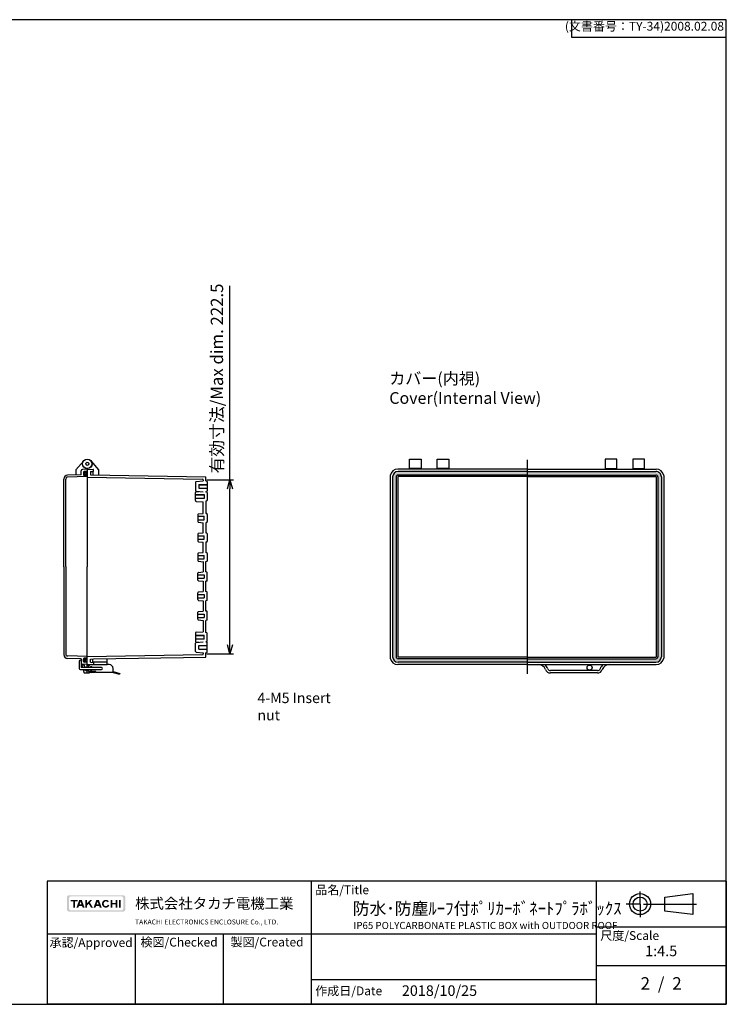
# Model space of a CAD drawing. Units: millimetres. Extents: x 0 to 3805, y 0 to 1260.
# Drawn here: x 2902 to 3805, y 0 to 1260 of the extents above; entities that cross this region are included whole.
import ezdxf
from ezdxf.enums import TextEntityAlignment as Align

# ---------------------------------------------------------------- set-up
doc = ezdxf.new("R2010")
doc.units = ezdxf.units.MM
doc.header["$LTSCALE"] = 4.5
for name, pattern in [('AM_ISO02W050x2', [3.75, 3, -0.75]), ('AM_ISO08W050', [18, 12, -1.5, 3, -1.5]), ('gen7a', [6.875, 4.75, -0.875, 0.375, -0.875])]:
    doc.linetypes.add(name, pattern=pattern)
doc.layers.add('7A', color=4, linetype='gen7a')
doc.layers.add('RAHM2', color=1, linetype='Continuous')
for name, color, linetype, lineweight in [('AM_5', 3, 'Continuous', 25), ('AM_7', 4, 'AM_ISO08W050', 25), ('AM_8', 1, 'Continuous', 25), ('ｶﾞｽｹｯﾄ', 5, 'Continuous', 50), ('ﾄｯﾌﾟｶﾊﾞｰ', 7, 'Continuous', 25), ('ﾄｯﾌﾟｶﾊﾞｰ0', 7, 'AM_ISO02W050x2', 13), ('ﾎﾞﾃﾞｨｰ', 2, 'Continuous', 25), ('ﾎﾞﾃﾞｨｰ0', 2, 'AM_ISO02W050x2', 13), ('ﾗｯﾁ', 3, 'Continuous', 25), ('ﾗｯﾁ金具', 6, 'Continuous', 25)]:
    doc.layers.add(name, color=color, linetype=linetype, lineweight=lineweight)
doc.styles.get("Standard").update_dxf_attribs({"font": 'ISOCP.SHX', "bigfont": 'EXTFONT.SHX'})
doc.styles.add('takachi1', font='txt', dxfattribs={"height": 2.5})
doc.dimstyles.new('AM_ISO$0', dxfattribs={"dimtxt": 3.5, "dimasz": 2.5, "dimexe": 1, "dimexo": 1, "dimgap": 1.5, "dimtad": 1, "dimdsep": 46, "dimtxsty": 'Standard', "dimblk": 'OPEN30', "dimcen": 0, "dimclrd": 3, "dimclre": 3, "dimclrt": 2, "dimadec": 0, "dimazin": 2, "dimtp": 0.1, "dimtm": 0.1, "dimtfac": 0.71, "dimtmove": 0, "dimatfit": 3, "dimldrblk": 'OPEN30', "dimfxl": 0, "dimlwd": -1, "dimlwe": -1, "dimarcsym": 0})

# ---------------------------------------------------------------- blocks, each defined once
blk = doc.blocks.new('TK-A3')
for p, q in [((359, 280), (359, 275)), ((359, 275), (403, 275))]:
    blk.add_line(p, q)
blk.add_lwpolyline([(0, 0), (403, 0), (403, 280), (0, 280.0000000000001)], close=True)
at = {"insert": (402.3592953827349, 276.108542987227), "char_height": 2.5, "width": 43.07840397728299, "attachment_point": 9}
blk.add_mtext('(文書番号：TY-34)2008.02.08', dxfattribs=at)
blk = doc.blocks.new('A$C0FAF06CF')
at = {"layer": 'AM_8'}
h = blk.add_hatch(color=1, dxfattribs=at)
edge = h.paths.add_edge_path()
edge.add_line((-8.013599999999968, -2.411500000000411), (8.013600000000068, -2.411500000000414))
edge.add_arc((8.013600000000054, -1.773380000000513), 0.6381199999999012, 270, 360)
edge.add_line((8.651719999999955, -1.773380000000513), (8.651719999999969, 1.773379999999486))
edge.add_arc((8.013600000000025, 1.773379999999429), 0.638119999999958, 5.103880138248065e-12, 90.0000000000013)
edge.add_line((8.013599999999997, 2.411499999999391), (-8.013599999999997, 2.411499999999387))
edge.add_arc((-8.013600000000025, 1.773379999999436), 0.638119999999951, 89.99999999999682, 179.9999999999955)
edge.add_line((-8.651719999999983, 1.773379999999486), (-8.651719999999983, -1.773380000000506))
edge.add_arc((-8.013600000000025, -1.773380000000458), 0.638119999999951, 180.0000000000043, 270.0000000000045)
edge = h.paths.add_edge_path(flags=16)
edge.add_line((-7.471939999999961, 2.092439999999486), (7.471940000000018, 2.092439999999479))
edge.add_arc((7.471940000000046, 1.550779999999479), 0.5416600000000003, 7.958078640513122e-13, 90.00000000000148, ccw=False)
edge.add_line((8.013600000000025, 1.550779999999486), (8.013600000000025, -1.550780000000506))
edge.add_arc((7.471940000000018, -1.550780000000502), 0.5416600000000074, 270, 359.99999999999966, ccw=False)
edge.add_line((7.471940000000018, -2.092440000000506), (-7.471939999999961, -2.092440000000513))
edge.add_arc((-7.471939999999961, -1.550780000000506), 0.5416600000000074, 180, 270, ccw=False)
edge.add_line((-8.013599999999968, -1.550780000000506), (-8.013599999999968, 1.550779999999486))
edge.add_arc((-7.471939999999961, 1.550779999999486), 0.5416600000000003, 90, 180, ccw=False)
for points in [[(-5.453699999999969, 0.5935999999994923), (-5.453699999999969, 1.038799999999492), (-7.531299999999987, 1.038799999999492), (-7.531299999999987, 0.5935999999994923), (-6.759619999999984, 0.5935999999994923), (-6.759619999999984, -1.224300000000516), (-6.225379999999973, -1.224300000000516), (-6.225379999999973, 0.5935999999994923)], [(-3.146079999999984, 1.038799999999492), (-3.146079999999984, -1.224300000000516), (-2.671199999999942, -1.224300000000516), (-2.671199999999942, -0.6184186206901412), (-2.193432261217481, -0.1027759420753025), (-1.520149446800417, -1.224300000000516), (-0.9571799999999939, -1.224300000000516), (-1.851807874889658, 0.2659306476478651), (-1.135707252964409, 1.038799999999492), (-1.788279380580377, 1.038799999999492), (-2.671199999999942, 0.08588602895155795), (-2.671199999999942, 1.038799999999492)], [(4.304715008555604, 1.038799999999492), (4.304715008555604, -1.224300000000516), (4.775885008555576, -1.224300000000516), (4.775885008555576, -0.3153500000005121), (5.829525008555606, -0.3153500000005121), (5.829525008555606, -1.224300000000516), (6.300695008555579, -1.224300000000516), (6.300695008555579, 1.038799999999492), (5.829525008555606, 1.038799999999492), (5.829525008555606, 0.1298499999994878), (4.775885008555576, 0.1298499999994878), (4.775885008555576, 1.038799999999492)], [(7.28013500855559, -1.224300000000516), (7.28013500855559, 1.038799999999492), (6.805255008555605, 1.038799999999492), (6.805255008555605, -1.224300000000516)]]:
    blk.add_hatch(color=1, dxfattribs=at).paths.add_polyline_path(points)
h = blk.add_hatch(color=1, dxfattribs=at)
h.paths.add_polyline_path([(-5.264049114754044, -1.224300000000516), (-5.084217508196673, -0.7345800000005109), (-4.161102491803263, -0.7345800000005109), (-3.981270885245877, -1.224300000000516), (-3.420619999999971, -1.224300000000516), (-4.251659999999958, 1.038799999999492), (-4.993659999999977, 1.038799999999492), (-5.82469999999995, -1.224300000000516)])
h.paths.add_polyline_path([(-4.332759934426207, -0.2671200000005083), (-4.912560065573729, -0.2671200000005083), (-4.622659999999968, 0.5223399999994971)], flags=16)
h = blk.add_hatch(color=1, dxfattribs=at)
h.paths.add_polyline_path([(-0.1961891147540484, -1.224300000000516), (-0.01635750819667692, -0.7345800000005109), (0.9067575081967476, -0.7345800000005109), (1.086589114754119, -1.224300000000516), (1.647240000000011, -1.224300000000516), (0.8162000000000376, 1.038799999999492), (0.07420000000001892, 1.038799999999492), (-0.7568399999999542, -1.224300000000516)])
h.paths.add_polyline_path([(0.7351000655737892, -0.2671200000005083), (0.1552999344262673, -0.2671200000005083), (0.4452000000000282, 0.5223399999994971)], flags=16)
h = blk.add_hatch(color=1, dxfattribs=at)
edge = h.paths.add_edge_path()
edge.add_ellipse((2.878960000000006, -0.09275000000052636), major_axis=(0, 0.7271600000000495), ratio=0.8673469387754512, start_angle=304.6510247185947, end_angle=609.4109213221484)
edge.add_line((3.469375036740871, -0.3484654247793539), (3.941135008555591, -0.5527900000005097))
edge.add_arc((2.878960000000006, -0.09275000000051214), 1.157520000000027, 38.550540790803325, 336.58201840165333, ccw=False)
edge.add_line((3.784208621486187, 0.6286219454599618), (3.397792961318373, 0.3206961337928842))
blk = doc.blocks.new('TK-仕様書(和英併記)NEW')
for p, q in [((0, 35), (-193, 35)), ((-193, 35), (-193, 0)), ((-118, 35), (-118, 0)), ((-37, 35), (-37, 0)), ((0, 35), (0, 0)), ((-17.5, 30.5), (-9.5, 31.5)), ((-9.5, 31.5), (-9.5, 25.5)), ((-17.5, 26.5), (-17.5, 30.5)), ((-9.5, 25.5), (-17.5, 26.5)), ((-193, 19.99999999999994), (-37, 19.99999999999994)), ((-168.0000000000001, 19.99999999999994), (-168, 0)), ((-143.0000000000001, 19.99999999999994), (-143, 0)), ((-37, 22), (0, 22)), ((-37, 11), (0, 11)), ((-37.00000000000011, 7), (-118, 7)), ((0, 0), (-193, 0))]:
    blk.add_line(p, q)
for radius in [3, 2]:
    blk.add_circle((-24.5, 28.5), radius)
at = {"layer": '7A'}
for p, q in [((-24.5, 28.5), (-24.5, 32.07478664473149)), ((-24.5, 28.5), (-28.5, 28.5)), ((-24.5, 28.5), (-24.5, 24.78991724228479)), ((-23.5, 28.5), (-8.5, 28.5))]:
    blk.add_line(p, q, dxfattribs=at)
at = {"xscale": 0.96, "yscale": 0.96, "zscale": 0.96}
blk.add_blockref('A$C0FAF06CF', (-179.073778946163, 28.68781725888325), dxfattribs=at)
at = {"attachment_point": 4}
for s, insert, char_height, width in [('{\\fMS Gothic|b0|i0|c128|p49;株式会社タカチ電機工業}', (-167.9945135240808, 28.68781725888325), 3, 42.88159814155517), ('{\\fArial|b0|i0|c128|p34;TAKACHI ELECTRONICS ENCLOSURE Co., LTD.}', (-167.9945135240808, 23.41115279672572), 1.4, 44.44830780058135)]:
    blk.add_mtext(s, dxfattribs=dict(at, insert=insert, char_height=char_height, width=width))
for tag, height, p in [('品名', 3.5, (-106.1561493930892, 27.24999999999994)), ('TITLE', 2.5, (-106.1561493930892, 22.24999999999994)), ('型番', 3.5, (-106.139168248561, 11.75))]:
    blk.add_attdef(tag, text='', height=height).set_placement(p, align=Align.MIDDLE_LEFT)
for tag, height, p in [('GEN-TITLE-SCA', 3, (-18.5, 14.79266317345349)), ('承認', 3.5, (-180.7195176573869, 7.729076668239944)), ('検図', 3.5, (-155.5000000000001, 7.729076668239941)), ('製図', 3.5, (-130.5000000000001, 7.729076668239941)), ('ページNO.', 3.5, (-23, 5.5)), ('総ページ数', 3.5, (-14, 5.5)), ('GEN-TITLE-DAT', 3, (-81.5, 3.5))]:
    blk.add_attdef(tag, text='', height=height).set_placement(p, align=Align.MIDDLE)
at = {"layer": 'RAHM2', "char_height": 2.5}
for s, insert, width, attachment_point in [('品名/Title', (-116.8002551371314, 33.80103540727967), 90, 1), ('尺度/Scale', (-35.80025513713144, 20.80103540727967), 20, 1), ('承認/Approved', (-180.5000000000001, 18.8010354072796), 22.21535073038012, 2), ('検図/Checked', (-155.5, 18.92584712714763), 19.8526851587086, 2), ('製図/Created', (-130.5, 18.95800561859733), 19.44564691649168, 2), ('作成日/Date', (-116.8002551371314, 3.5), 17.84866863742184, 4)]:
    blk.add_mtext(s, dxfattribs=dict(at, insert=insert, width=width, attachment_point=attachment_point))
at = {"layer": 'RAHM2', "color": 0, "insert": (-18.5, 5.5), "char_height": 3.5, "width": 4.469919821818735, "attachment_point": 5}
blk.add_mtext('/', dxfattribs=at)
blk = doc.blocks.new('_Open30')
at = {"color": 0, "linetype": 'ByBlock', "lineweight": -2}
for p, q in [((-1, 0.26794919), (0, 0)), ((0, 0), (-1, -0.26794919)), ((0, 0), (-1, 0))]:
    blk.add_line(p, q, dxfattribs=at)
blk = doc.blocks.new('*D99')
at = {"layer": 'AM_5', "color": 3, "transparency": 16777216}
for p, q in [((3170.796191434575, 671.0669304550929), (3170.796191434575, 919.331816815831)), ((3141.125227943516, 671.0669304550929), (3175.296191434575, 671.0669304550929)), ((3170.796191434575, 459.8071320442436), (3170.796191434575, 659.8169304550929)), ((3141.125227943515, 448.5571320442436), (3175.296191434575, 448.5571320442436))]:
    blk.add_line(p, q, dxfattribs=at)
at = {"layer": 'Defpoints', "color": 0, "transparency": 16777216}
for p in [(3136.625227943516, 671.0669304550929), (3136.625227943515, 448.5571320442436), (3170.796191434575, 448.5571320442436)]:
    blk.add_point(p, dxfattribs=at)
at = {"layer": 'AM_5', "color": 3, "transparency": 16777216, "xscale": 11.25, "yscale": 11.25, "zscale": 11.25}
for p, rotation in [((3170.796191434575, 671.0669304550929), 90), ((3170.796191434575, 448.5571320442436), 270)]:
    blk.add_blockref('_Open30', p, dxfattribs=dict(at, rotation=rotation))
at = {"layer": 'AM_5', "color": 2, "transparency": 16777216, "insert": (3156.169641237724, 800.8243736354625), "char_height": 15.75, "attachment_point": 5, "rotation": 90}
blk.add_mtext('有効寸法/Max dim. 222.5', dxfattribs=at)

msp = doc.modelspace()

# ---------------------------------------------------------------- hatches: boundary and pattern name
at = {"layer": 'ｶﾞｽｹｯﾄ'}
h = msp.add_hatch(color=256, dxfattribs=at)
edge = h.paths.add_edge_path()
edge.add_line((2984.325227943521, 676.8120312496749), (2988.325227943522, 676.8120312496712))
edge.add_line((2988.325227943521, 676.8120312496712), (2988.325227943521, 678.3120312502897))
edge.add_line((2988.325227943521, 678.3120312502897), (2986.820252818522, 678.3120312502897))
edge.add_arc((2986.820252818524, 679.3070561252912), 0.9950248750014908, 179.9999999999215, 269.9999999999215, ccw=False)
edge.add_line((2985.825227943522, 679.3070561252925), (2985.825227943523, 679.3170063740355))
edge.add_arc((2986.820252818523, 679.3170063740358), 0.9950248749996716, 90.00000000002609, 180.0000000000262, ccw=False)
edge.add_line((2986.820252818522, 680.3120312490355), (2988.325227943521, 680.3120312490311))
edge.add_line((2988.325227943521, 680.312031249031), (2988.325227943521, 681.8120312496713))
edge.add_line((2988.325227943521, 681.8120312496712), (2984.325227943521, 681.8120312496712))
edge.add_arc((2984.32522794352, 680.812031249673), 0.9999999999981809, 89.99999999989578, 180.0000000001042)
edge.add_line((2983.325227943521, 680.8120312496712), (2983.325227943521, 677.8120312496712))
edge.add_arc((2984.325227943521, 677.8120312496749), 1, 180.0000000002084, 270)
h = msp.add_hatch(color=256, dxfattribs=at)
edge = h.paths.add_edge_path()
edge.add_line((3385.772500441486, 437.812031250025), (3550.618184775228, 437.8120312500251))
edge.add_line((3550.618184775227, 437.8120312500253), (3550.61818477526, 441.9594468642118))
edge.add_line((3550.61818477526, 441.9594468642117), (3550.618184775228, 442.3120312500251))
edge.add_line((3550.618184775227, 442.3120312500253), (3385.772500441485, 442.3120312500249))
edge.add_arc((3385.772500441486, 444.8120312500248), 2.5, 180, 270, ccw=False)
edge.add_line((3383.272500441486, 444.8120312500248), (3383.272500441486, 674.8120312500212))
edge.add_arc((3385.772500441486, 674.8120312500214), 2.5, 90, 180, ccw=False)
edge.add_line((3385.772500441486, 677.3120312500214), (3550.618184775257, 677.3120312500215))
edge.add_line((3550.618184775256, 677.3120312500214), (3550.618184775256, 681.8120312500214))
edge.add_line((3550.618184775256, 681.8120312500214), (3385.772500441485, 681.8120312500214))
edge.add_arc((3385.772500441486, 674.8120312500214), 7, 90, 180)
edge.add_line((3378.772500441486, 674.8120312500214), (3378.772500441486, 444.8120312500248))
edge.add_arc((3385.772500441486, 444.812031250025), 7, 180, 270)
h = msp.add_hatch(color=256, dxfattribs=at)
edge = h.paths.add_edge_path()
edge.add_line((3715.463869108969, 437.812031249995), (3550.618184775227, 437.8120312500251))
edge.add_line((3550.618184775227, 437.8120312500253), (3550.618184775196, 441.9594468642118))
edge.add_line((3550.618184775196, 441.9594468642117), (3550.618184775228, 442.3120312500251))
edge.add_line((3550.618184775228, 442.3120312500253), (3715.46386910897, 442.3120312499949))
edge.add_arc((3715.46386910897, 444.812031249995), 2.5, 269.9999999999896, 359.9999999999896)
edge.add_line((3717.963869108969, 444.8120312499946), (3717.963869109011, 674.8120312499909))
edge.add_arc((3715.463869109012, 674.8120312499914), 2.5, 359.9999999999896, 449.9999999999897)
edge.add_line((3715.463869109013, 677.3120312499914), (3550.618184775242, 677.3120312500215))
edge.add_line((3550.618184775242, 677.3120312500214), (3550.618184775243, 681.8120312500214))
edge.add_line((3550.618184775243, 681.8120312500214), (3715.463869109014, 681.8120312499914))
edge.add_arc((3715.463869109012, 674.8120312499914), 7, 359.9999999999896, 449.9999999999896, ccw=False)
edge.add_line((3722.463869109011, 674.8120312499905), (3722.463869108969, 444.8120312499939))
edge.add_arc((3715.46386910897, 444.812031249995), 7, 269.9999999999896, 359.9999999999896, ccw=False)
h = msp.add_hatch(color=256, dxfattribs=at)
edge = h.paths.add_edge_path()
edge.add_line((2984.325227943521, 437.8120312496949), (2988.325227943522, 437.8120312496985))
edge.add_line((2988.325227943521, 437.8120312496985), (2988.325227943521, 439.3120312503006))
edge.add_line((2988.325227943521, 439.3120312503006), (2986.820252818524, 439.3120312502933))
edge.add_arc((2986.820252818526, 440.3070561252948), 0.9950248750014338, 179.9999999999182, 269.9999999999215, ccw=False)
edge.add_line((2985.825227943524, 440.3070561252962), (2985.825227943521, 440.3170063740391))
edge.add_arc((2986.820252818523, 440.3170063740376), 0.9950248750014908, 89.99999999992139, 179.9999999999182, ccw=False)
edge.add_line((2986.820252818524, 441.3120312490391), (2988.325227943521, 441.312031249042))
edge.add_line((2988.325227943521, 441.3120312490419), (2988.325227943521, 442.8120312496985))
edge.add_line((2988.325227943521, 442.8120312496985), (2984.325227943521, 442.8120312496985))
edge.add_arc((2984.325227943523, 441.8120312496967), 1.000000000001818, 90.00000000010418, 179.9999999998957)
edge.add_line((2983.325227943521, 441.8120312496985), (2983.325227943521, 438.8120312496985))
edge.add_arc((2984.325227943521, 438.8120312496947), 1, 179.9999999997915, 270)

# ---------------------------------------------------------------- linework, layer by layer
at = {"layer": 'AM_7'}
for p, q in [((3550.618184775251, 696.8120312500214), (3550.618184775226, 422.8120312500253)), ((3550.618184775253, 687.8120312501505), (3550.618184775224, 431.8120312501542))]:
    msp.add_line(p, q, dxfattribs=at)
at = {"layer": 'ﾄｯﾌﾟｶﾊﾞｰ'}
for p, q in [((2983.728961284807, 695.6687569079336), (2973.825227943543, 683.8659471183782)), ((3400.368184775101, 684.8120312500214), (3400.368184775101, 697.8120312500259)), ((3400.368184775101, 697.8120312500259), (3415.368184775101, 697.8120312500259)), ((3415.368184775101, 697.8120312500259), (3415.368184775101, 684.8120312500214)), ((3435.868184775232, 684.8120312500214), (3435.868184775232, 697.8120312500259)), ((3435.868184775232, 697.8120312500259), (3450.868184775232, 697.8120312500259)), ((3450.868184775232, 697.8120312500259), (3450.868184775232, 684.8120312500214)), ((3665.36818477527, 697.812031250005), (3650.36818477527, 697.8120312500077)), ((3650.36818477527, 697.8120312500077), (3650.368184775268, 684.8120312500032)), ((3665.368184775268, 684.8120312500005), (3665.36818477527, 697.812031250005)), ((3700.868184775401, 697.8120312499987), (3685.868184775401, 697.8120312500014)), ((3685.868184775401, 697.8120312500014), (3685.868184775399, 684.8120312499968)), ((3700.868184775399, 684.8120312499941), (3700.868184775401, 697.8120312499987)), ((2973.825227943543, 683.8659471183782), (2973.825227943514, 677.4376306339327)), ((2980.325227943529, 677.6646156356442), (2980.325227943521, 682.4948398821311)), ((2988.325227943521, 684.8120312498236), (2982.220556031035, 684.4920989516418)), ((2983.325227943521, 680.8120312498231), (2983.325227943521, 677.8120312498231)), ((2988.325227943521, 681.8120312498231), (2984.325227943521, 681.8120312498231)), ((2988.325227943521, 685.4846246851944), (2988.325227943521, 559.8120312498345)), ((3550.618184775256, 684.8120312500214), (3385.618184775244, 684.8120312500214)), ((3550.618184775256, 681.8120312500214), (3385.772500441486, 681.8120312500214)), ((3415.368184775101, 685.8120312500159), (3400.368184775101, 685.8120312500159)), ((3450.868184775232, 685.8120312500159), (3435.868184775232, 685.8120312500159)), ((3550.618184775243, 684.8120312500214), (3715.618184775256, 684.8120312499914)), ((3550.618184775243, 681.8120312500214), (3715.463869109014, 681.8120312499914)), ((3650.368184775268, 685.8120312499977), (3665.368184775268, 685.812031249995)), ((3685.868184775399, 685.8120312499914), (3700.868184775399, 685.8120312499886)), ((2958.325227943521, 559.8120312498345), (2958.325227943507, 672.0679148327458)), ((2960.825227943521, 560.1394378144505), (2960.825227943532, 672.0679148327476)), ((2988.325227943404, 675.3968443790664), (2962.76462203675, 674.5042483520733)), ((2980.325227943529, 677.6646156356442), (2963.150730459903, 677.0648689678424)), ((2988.325227943521, 676.8120312498231), (2984.325227943521, 676.8120312498231)), ((3375.772500441486, 676.5620312500259), (3375.772500441486, 443.0620312500255)), ((3378.772500441486, 674.8120312500214), (3378.772500441486, 444.812031250025)), ((3383.272500441486, 674.8120312500214), (3383.272500441486, 444.8120312500248)), ((3550.618184775256, 675.3120312500214), (3385.272500441486, 675.3120312500214)), ((3385.272500441486, 675.3120312500214), (3385.272500441486, 444.312031250025)), ((3550.618184775256, 677.3120312500214), (3385.772500441486, 677.3120312500214)), ((3550.618184775242, 677.3120312500214), (3715.463869109013, 677.3120312499914)), ((3550.618184775241, 675.3120312500214), (3715.963869109011, 675.3120312499914)), ((3715.963869109011, 675.3120312499914), (3715.963869108969, 444.312031249995)), ((3717.963869109011, 674.8120312499914), (3717.963869108969, 444.8120312499946)), ((3722.463869109011, 674.8120312499905), (3722.463869108969, 444.8120312499937)), ((3725.463869109012, 676.5620312499941), (3725.463869108969, 443.0620312499937)), ((2958.325227943521, 559.8120312498345), (2958.325227943507, 447.5561476669232)), ((2960.825227943521, 560.139437814451), (2960.825227943534, 448.2565743479277)), ((2988.325227943522, 445.13221320715), (2988.325227943521, 559.8120312498345)), ((2988.325227943521, 431.0620312495525), (2988.325227943521, 457.4723604311985)), ((2980.325227943521, 441.9594468640248), (2963.150730459903, 442.5591935318264)), ((2988.325227943405, 444.8820312498358), (2963.237979201772, 445.7580972803805)), ((2980.325227944024, 441.9594468640071), (2980.325227944024, 437.1292226175342)), ((2983.325227944024, 438.8120312498418), (2983.325227944024, 441.8120312498418)), ((2988.325227944024, 442.8120312498418), (2984.325227944024, 442.8120312498418)), ((2988.325227943521, 445.012031249815), (2988.325227943521, 452.2013339882365)), ((3550.618184775227, 444.312031250025), (3385.272500441486, 444.312031250025)), ((3550.618184775227, 442.3120312500253), (3385.772500441486, 442.3120312500248)), ((3550.618184775229, 444.312031250025), (3715.963869108969, 444.312031249995)), ((3550.618184775228, 442.3120312500253), (3715.46386910897, 442.312031249995)), ((2988.325227943532, 434.8120312498127), (2980.325227943525, 435.2312934841102)), ((2980.667929365924, 436.0096863639783), (2982.182456847653, 431.0620312495143)), ((2982.947732239071, 428.5620312495143), (2984.108717308874, 424.7693277246672)), ((2984.104236582303, 435.0332440334444), (2985.319865149353, 431.0620312495143)), ((2988.325227944024, 437.8120312498418), (2984.325227944024, 437.8120312498418)), ((2986.085140540771, 428.5620312495143), (2986.544305775532, 427.0620312498054)), ((2988.325227943521, 424.0620312498581), (2988.325227943521, 428.5620312495525)), ((3550.618184775227, 434.8120312500253), (3385.618184775244, 434.812031250025)), ((3550.618184775227, 437.8120312500253), (3385.772500441486, 437.812031250025)), ((3550.618184775227, 437.8120312500253), (3715.463869108969, 437.812031249995)), ((3550.618184775227, 434.8120312500253), (3715.61818477521, 434.812031249995)), ((2985.064920554199, 424.0620312498036), (2988.325227943532, 424.0620312498054)), ((2986.544305775532, 427.0620312498054), (2988.325227943532, 427.0620312498054)), ((3610.618184775274, 427.0620312501956), (3580.618184775274, 427.0620312501956)), ((3610.618184775274, 424.0620312501956), (3580.618184775274, 424.0620312501956)), ((3625.005698695081, 427.0620312501956), (3610.618184775274, 427.0620312501956)), ((3640.618184775274, 424.0620312501956), (3610.618184775274, 424.0620312501956)), ((3640.618184775274, 427.0620312501956), (3625.005698695081, 427.0620312501956))]:
    msp.add_line(p, q, dxfattribs=at)
for centre, radius in [((2988.325227943521, 691.6483279674976), 6.163703282303232), ((2988.325227943521, 691.6483279674976), 2), ((3630.618184775274, 430.8120312501956), 3.25)]:
    msp.add_circle(centre, radius, dxfattribs=at)
for centre, radius, start, end in [((2982.325227943521, 682.4948398821348), 2, 92.99999999958841, 180), ((2984.325227943521, 680.8120312498272), 1, 90, 180), ((3385.618184775244, 674.8120312500264), 10, 90, 169.921341892215), ((3385.772500441486, 674.8120312500214), 7, 90, 180), ((3715.463869109012, 674.8120312499914), 7, 359.999999999987, 90), ((3715.618184775254, 674.8120312499964), 10, 10.07865810777175, 90), ((2963.325227943434, 672.0679148327476), 5, 92.00000000021225, 180), ((2963.325227943434, 672.0679148327476), 2.5, 102.9583303735254, 180), ((2984.325227943521, 677.8120312498272), 1, 180, 270), ((3385.772500441486, 674.8120312500214), 2.5, 90, 180), ((3715.463869109012, 674.8120312499914), 2.5, 359.999999999987, 90), ((2963.325227943434, 447.5561476669213), 5, 180, 267.9999999997877), ((2963.325227943534, 448.2565743479281), 2.5, 180, 267.9999999998659), ((2984.325227944024, 441.8120312498418), 1, 90, 180), ((3385.618184775244, 444.8120312500248), 10, 190.078658107785, 269.9999999999739), ((3385.772500441486, 444.812031250025), 7, 180, 270), ((3385.772500441486, 444.8120312500248), 2.5, 180, 270), ((3715.46386910897, 444.812031249995), 7, 270, 359.999999999987), ((3715.46386910897, 444.812031249995), 2.5, 270, 359.999999999987), ((3715.618184775212, 444.8120312499948), 10, 270, 349.9213418922017), ((2982.325227944024, 437.1292226175342), 2, 180, 189.1253940895057), ((2982.325227944024, 437.1292226175342), 2, 189.1253940895057, 267.0000000004115), ((2984.325227944024, 438.8120312498418), 1, 180, 270), ((3564.979690602239, 424.8120312501994), 10, 20.99024250582638, 90), ((3564.979690602239, 424.8120312501994), 13, 20.99024250582638, 50.28486276786269), ((3580.618184775274, 430.8120312501956), 3.75, 200.9902425058264, 270), ((3640.618184775274, 430.8120312501956), 3.75, 270, 339.0097574941736), ((3656.256678948309, 424.8120312501994), 13, 129.7151372321373, 159.0097574941736), ((3656.256678948309, 424.8120312501994), 10, 90, 159.0097574941736), ((2985.064920554199, 425.0620312498036), 1, 197.0198816517542, 270), ((3580.618184775274, 430.8120312501956), 6.75, 200.9902425058264, 270), ((3640.618184775274, 430.8120312501956), 6.75, 270, 339.0097574941736)]:
    msp.add_arc(centre, radius, start, end, dxfattribs=at)
at = {"layer": 'ﾄｯﾌﾟｶﾊﾞｰ0'}
for p, q in [((2984.40153467956, 434.0620312498181), (2981.264126377858, 434.0620312498181)), ((2986.391250697246, 427.5620312498145), (2983.253842395544, 427.5620312498163))]:
    msp.add_line(p, q, dxfattribs=at)
at = {"layer": 'ﾎﾞﾃﾞｨｰ'}
for p, q in [((2992.921494602236, 695.6687569077812), (3002.8252279435, 683.8659471182264)), ((2988.325227943521, 685.6483279674922), (2988.325227943521, 559.8120312496694)), ((2988.325227943521, 684.8120312496712), (2995.845078439693, 684.5494322838958)), ((2992.32522794352, 681.905419828322), (2995.845078439688, 682.0283357161416)), ((2992.325227943529, 681.905419828322), (2992.325227943521, 677.7426984396961)), ((2995.325227943903, 682.0101821368107), (2995.325227943903, 677.6903332449101)), ((2996.325227943521, 682.5255450825089), (2996.325227943521, 684.0522229175212)), ((3002.8252279435, 683.8659471182264), (3002.825227943529, 677.5594202579496)), ((2985.825227943523, 679.3170063740354), (2985.825227943523, 679.3070561252925)), ((2988.325227943521, 680.312031249031), (2986.820252818522, 680.3120312490382)), ((2988.325227943521, 678.3120312502897), (2986.820252818522, 678.3120312502897)), ((2988.325227943521, 674.6120312496723), (3135.642680349953, 672.0667781502493)), ((2992.325227943521, 677.7426984396961), (3139.825227943528, 675.1942589601749)), ((3126.674979193517, 667.9948990979183), (3126.674979193517, 657.6291634014715)), ((3127.583281936486, 668.9861376028648), (3136.625227943516, 669.7772053746967)), ((3136.625227943516, 671.0669304550929), (3136.625227943516, 669.7772053746312)), ((3139.825227943528, 669.777205374628), (3139.825227943528, 675.1942589601749)), ((3139.825227943515, 669.7772053746967), (3141.077784206533, 669.4415839355579)), ((3141.815277693544, 668.480463710971), (3141.815277693544, 657.1435987884261)), ((3127.538072200607, 656.0170081380747), (3131.109232580998, 656.3294441869848)), ((3127.583281936486, 656.6379248965322), (3136.625227943516, 655.8468571247004)), ((3130.815277693544, 665.3120312496994), (3130.815277693544, 660.3120312496994)), ((3130.815277693544, 664.9620312496991), (3141.815277693544, 664.9620312496991)), ((3130.815277693544, 660.6620312496993), (3141.815277693544, 660.6620312496993)), ((3139.825227943527, 655.846857124704), (3141.077784206533, 656.1824785638391)), ((3139.825227943527, 655.846857124704), (3139.825227943527, 655.8120312492347)), ((3141.084046988587, 655.4747317026886), (3139.825227943495, 655.8120312492429)), ((3126.625227943382, 644.6032490585021), (3126.625227943352, 655.0208134399836)), ((3126.625227943367, 651.9620312492998), (3137.625227943367, 651.9620312492998)), ((3126.625227943379, 647.6620312492996), (3137.625227943379, 647.6620312492996)), ((3127.538072200636, 643.607054360411), (3136.625227943382, 642.8120312492429)), ((3136.625227943518, 628.2821307492986), (3136.625227943517, 642.812031249231)), ((3137.625227943366, 652.3120312492997), (3137.62522794338, 647.3120312493002)), ((3141.084046988587, 644.1493307957971), (3139.825227943495, 643.8120312492429)), ((3139.825227943526, 643.8120312492515), (3139.825227943525, 628.2821307493195)), ((3141.825227943495, 654.508805876405), (3141.825227943495, 645.115256622088)), ((3129.665227943534, 626.7568784771638), (3129.665227943505, 617.8671840214438)), ((3129.665227943527, 624.4620312493294), (3137.665227943527, 624.4620312493294)), ((3129.665227943512, 620.1620312493296), (3137.665227943512, 620.1620312493296)), ((3130.57807220079, 627.7530731752549), (3136.625227943519, 628.2821307492986)), ((3137.665227943512, 620.1620312493296), (3137.665227943527, 624.4620312493294)), ((3141.07778420659, 627.9465093101526), (3139.825227943601, 628.2821307492986)), ((3141.815277693602, 626.985389085602), (3141.815277693601, 617.6386734129983)), ((3130.578072200758, 616.8709893233527), (3136.625227943519, 616.3419317493017)), ((3136.625227943519, 603.2821307492986), (3136.625227943518, 616.3419317493017)), ((3141.07778420659, 616.6775531884405), (3139.825227943601, 616.3419317493017)), ((3139.825227943524, 616.3419317492812), (3139.825227943523, 603.2821307493195)), ((3139.825227943601, 614.322031254319), (3139.830203068009, 614.322031254319)), ((3129.665227943534, 601.7568784771638), (3129.665227943505, 592.8671840214438)), ((3129.665227943527, 599.4620312493294), (3137.665227943527, 599.4620312493294)), ((3129.665227943512, 595.1620312493296), (3137.665227943512, 595.1620312493296)), ((3130.57807220079, 602.7530731752549), (3136.625227943519, 603.2821307492986)), ((3137.665227943512, 595.1620312493296), (3137.665227943527, 599.4620312493294)), ((3141.07778420659, 602.9465093101526), (3139.825227943601, 603.2821307492986)), ((3141.815277693602, 601.985389085602), (3141.815277693601, 592.6386734129983)), ((3130.578072200758, 591.8709893233527), (3136.625227943519, 591.3419317493017)), ((3136.625227943522, 578.2821307492991), (3136.625227943521, 591.3419317493017)), ((3141.07778420659, 591.6775531884405), (3139.825227943601, 591.3419317493017)), ((3139.825227943522, 591.3419317492808), (3139.825227943521, 578.2821307493205)), ((3139.825227943601, 589.322031254319), (3139.830203068009, 589.322031254319)), ((3129.665227943534, 576.7568784771638), (3129.665227943505, 567.8671840214438)), ((3129.665227943527, 574.4620312493294), (3137.665227943527, 574.4620312493294)), ((3129.665227943512, 570.1620312493296), (3137.665227943512, 570.1620312493296)), ((3130.57807220079, 577.7530731752549), (3136.625227943519, 578.2821307492986)), ((3137.665227943512, 570.1620312493296), (3137.665227943527, 574.4620312493294)), ((3141.07778420659, 577.9465093101526), (3139.825227943601, 578.2821307492986)), ((3141.815277693602, 576.985389085602), (3141.815277693601, 567.6386734129983)), ((2988.325227943533, 431.0620312494002), (2988.325227943521, 559.8120312496821)), ((3130.578072200758, 566.8709893233527), (3136.625227943519, 566.3419317493017)), ((3136.625227943523, 566.6693383142979), (3136.625227943523, 559.8120312496694)), ((3136.625227943523, 559.8120312496658), (3136.625227943523, 553.2821307500299)), ((3141.07778420659, 566.6775531884405), (3139.825227943601, 566.3419317493017)), ((3139.82522794352, 559.8120312496694), (3139.825227943521, 566.669338314277)), ((3139.825227943601, 564.322031254319), (3139.830203068009, 564.322031254319)), ((3139.825227943521, 553.2821307500517), (3139.82522794352, 559.8120312496658)), ((3139.825227943601, 555.3020312450126), (3139.830203068009, 555.3020312450126)), ((3129.665227943534, 542.8671840221677), (3129.665227943505, 551.7568784778878)), ((3129.665227943512, 549.4620312500024), (3137.665227943512, 549.4620312500024)), ((3129.665227943527, 545.1620312500022), (3137.665227943527, 545.1620312500022)), ((3130.578072200758, 552.7530731759789), (3136.625227943519, 553.2821307500299)), ((3130.57807220079, 541.8709893240766), (3136.625227943519, 541.3419317500329)), ((3137.665227943512, 549.4620312500024), (3137.665227943527, 545.1620312500022)), ((3141.07778420659, 552.9465093108911), (3139.825227943601, 553.2821307500299)), ((3141.815277693602, 542.6386734137295), (3141.815277693601, 551.9853890863333)), ((3136.625227943522, 541.3419317500329), (3136.625227943521, 528.2821307500299)), ((3141.07778420659, 541.677553189179), (3139.825227943601, 541.3419317500329)), ((3139.825227943522, 528.2821307500508), (3139.825227943521, 541.3419317500116)), ((3139.825227943601, 530.3020312450126), (3139.830203068009, 530.3020312450126)), ((3129.665227943534, 517.8671840221677), (3129.665227943505, 526.7568784778878)), ((3129.665227943512, 524.4620312500024), (3137.665227943512, 524.4620312500024)), ((3129.665227943527, 520.1620312500022), (3137.665227943527, 520.1620312500022)), ((3130.578072200758, 527.7530731759789), (3136.625227943519, 528.2821307500299)), ((3130.57807220079, 516.8709893240766), (3136.625227943519, 516.3419317500329)), ((3137.665227943512, 524.4620312500024), (3137.665227943527, 520.1620312500022)), ((3141.07778420659, 527.9465093108911), (3139.825227943601, 528.2821307500299)), ((3141.07778420659, 516.677553189179), (3139.825227943601, 516.3419317500329)), ((3141.815277693602, 517.6386734137295), (3141.815277693601, 526.9853890863333)), ((3136.625227943519, 516.3419317500329), (3136.625227943518, 503.2821307500299)), ((3139.825227943524, 503.2821307500503), (3139.825227943523, 516.341931750012)), ((3139.825227943601, 505.3020312450126), (3139.830203068009, 505.3020312450126)), ((3129.665227943534, 492.8671840221677), (3129.665227943505, 501.7568784778878)), ((3129.665227943512, 499.4620312500024), (3137.665227943512, 499.4620312500024)), ((3129.665227943527, 495.1620312500022), (3137.665227943527, 495.1620312500022)), ((3130.578072200758, 502.7530731759789), (3136.625227943519, 503.2821307500299)), ((3130.57807220079, 491.8709893240766), (3136.625227943519, 491.3419317500329)), ((3137.665227943512, 499.4620312500024), (3137.665227943527, 495.1620312500022)), ((3141.07778420659, 502.9465093108911), (3139.825227943601, 503.2821307500299)), ((3141.07778420659, 491.677553189179), (3139.825227943601, 491.3419317500329)), ((3141.815277693602, 492.6386734137295), (3141.815277693601, 501.9853890863333)), ((3136.625227943518, 491.3419317500329), (3136.625227943517, 476.8120312501005)), ((3139.825227943526, 475.8120312500801), (3139.825227943525, 491.3419317500125)), ((3126.625227943382, 475.0208134408294), (3126.625227943352, 464.6032490593479)), ((3126.625227943379, 471.9620312500319), (3137.625227943379, 471.9620312500319)), ((3126.625227943367, 467.6620312500322), (3137.625227943367, 467.6620312500322)), ((3127.538072200636, 476.0170081389206), (3136.625227943382, 476.8120312500887)), ((3137.625227943366, 467.3120312500319), (3137.62522794338, 472.3120312500319)), ((3141.084046988587, 475.4747317035344), (3139.825227943495, 475.8120312500887)), ((3141.825227943495, 465.1152566229266), (3141.825227943495, 474.5088058772435)), ((3126.674979193517, 451.6291634014133), (3126.674979193517, 461.9948990978601)), ((3127.538072200607, 463.6070543612568), (3131.109232580998, 463.2946183123472)), ((3127.583281936486, 462.9861376027993), (3136.625227943516, 463.7772053746312)), ((3130.815277693544, 454.3120312496321), (3130.815277693544, 459.3120312496326)), ((3130.815277693544, 458.9620312496327), (3141.815277693544, 458.9620312496327)), ((3130.815277693544, 454.6620312496325), (3141.815277693544, 454.6620312496325)), ((3141.084046988587, 464.149330796643), (3139.825227943495, 463.8120312500887)), ((3139.825227943527, 463.777205374628), (3139.825227943527, 463.8120312500969)), ((3139.825227943527, 463.777205374628), (3141.077784206533, 463.4415839354924)), ((3141.815277693544, 451.1435987883606), (3141.815277693544, 462.4804637109055)), ((2988.325227943521, 441.3120312490419), (2986.820252818524, 441.3120312490419)), ((2988.325227943521, 445.0120312496629), (3135.642680349952, 447.5572843490872)), ((2992.325227943521, 441.8813640596391), (2996.325227943529, 441.9511843193532)), ((2992.325227943521, 441.8813640596391), (2996.325227943529, 441.9511843193532)), ((2992.325227943521, 441.8813640596391), (2996.325227943529, 441.9511843193532)), ((2992.325227943529, 437.7186426710114), (2992.325227943521, 441.8813640596391)), ((2995.325227943907, 437.6138803625208), (2995.325227943907, 441.9337292544215)), ((2996.325227943529, 441.9511843193532), (3139.825227943528, 444.4298035391605)), ((3013.825227943543, 434.8120312496549), (3013.825227943521, 442.2566479555962)), ((3127.583281936486, 450.6379248964668), (3136.625227943516, 449.8468571246349)), ((3136.625227943515, 449.8468571246349), (3136.625227943515, 448.5571320442434)), ((3139.825227943515, 449.8468571246349), (3141.077784206533, 450.1824785637737)), ((3139.825227943528, 444.4298035391603), (3139.825227943528, 449.8468571246383)), ((2985.825227943521, 440.3070561252962), (2985.825227943521, 440.317006374039)), ((2988.325227943521, 439.3120312503006), (2986.820252818524, 439.3120312502933)), ((2988.325227943521, 434.8120312496603), (2995.845078439695, 435.0746302154357)), ((2988.325227943521, 434.8120312496603), (3013.825227943543, 434.8120312496549)), ((2988.325227943521, 433.5620312496621), (2990.420490434075, 433.5620312496649)), ((2988.325227943534, 424.0620312497058), (2988.325227943534, 428.5620312494002)), ((2991.325227943521, 434.8120312496603), (2991.325227943521, 434.276132864562)), ((2992.325227943521, 437.7186426710095), (2995.845078439688, 437.59572678319)), ((2995.325227943907, 438.3120312496549), (3013.825227943543, 438.3120312496549)), ((2996.325227943521, 437.0985174168227), (2996.325227943521, 435.5718395818103)), ((2988.325227943521, 428.0620312496621), (2988.641479447715, 428.0620312496621)), ((2988.325227943521, 424.0620312496676), (2991.325227943521, 424.062031249664)), ((2991.325227943521, 425.2294555557903), (2991.325227943521, 424.062031249664))]:
    msp.add_line(p, q, dxfattribs=at)
for centre, radius in [((2988.325227943521, 691.6483279674922), 6), ((2988.325227943521, 691.6483279674976), 2)]:
    msp.add_circle(centre, radius, dxfattribs=at)
for centre, radius, start, end in [((2986.820252818522, 679.3170063740354), 0.995024875, 90, 180), ((2986.820252818522, 679.3070561252925), 0.995024875, 180, 270), ((3127.670004068518, 667.9948990979183), 0.995024875, 94.99999999986774, 180), ((3135.625227943516, 671.0669304550929), 1, 0, 88.99999999999825), ((3140.820252818543, 668.480463710971), 0.995024875, 0, 75.00000000044173), ((3127.625227943352, 655.0208134399836), 1, 94.99999999986774, 180), ((3127.670004068518, 657.6291634014715), 0.995024875, 180, 265.0000000001323), ((3140.820252818543, 657.1435987884261), 0.995024875, 284.9999999995583, 0), ((3140.825227943495, 654.5088058763977), 1, 0, 75.0000000006542), ((3127.625227943382, 644.6032490585094), 1, 180, 265.0000000001323), ((3140.825227943495, 645.115256622088), 1, 284.9999999993458, 0), ((3130.665227943536, 626.7568784771638), 1, 94.99999999986774, 180), ((3130.665227943503, 617.8671840214438), 1, 180, 265.0000000001323), ((3140.820252818601, 626.985389085602), 0.995024875, 0, 75.00000000044173), ((3140.820252818601, 617.6386734129983), 0.995024875, 284.9999999995583, 0), ((3130.665227943536, 601.7568784771638), 1, 94.99999999986774, 180), ((3130.665227943503, 592.8671840214438), 1, 180, 265.0000000001323), ((3140.820252818601, 601.985389085602), 0.995024875, 0, 75.00000000044173), ((3140.820252818601, 592.6386734129983), 0.995024875, 284.9999999995583, 0), ((3130.665227943536, 576.7568784771638), 1, 94.99999999986774, 180), ((3130.665227943503, 567.8671840214438), 1, 180, 265.0000000001323), ((3140.820252818601, 576.985389085602), 0.995024875, 0, 75.00000000044173), ((3140.820252818601, 567.6386734129983), 0.995024875, 284.9999999995583, 0), ((3130.665227943503, 551.7568784778878), 1, 94.99999999986774, 180), ((3130.665227943536, 542.8671840221677), 1, 180, 265.0000000001323), ((3140.820252818601, 551.9853890863333), 0.995024875, 0, 75.00000000044173), ((3140.820252818601, 542.6386734137295), 0.995024875, 284.9999999995583, 0), ((3130.665227943503, 526.7568784778878), 1, 94.99999999986774, 180), ((3130.665227943536, 517.8671840221677), 1, 180, 265.0000000001323), ((3140.820252818601, 526.9853890863333), 0.995024875, 0, 75.00000000044173), ((3140.820252818601, 517.6386734137295), 0.995024875, 284.9999999995583, 0), ((3130.665227943503, 501.7568784778878), 1, 94.99999999986774, 180), ((3130.665227943536, 492.8671840221677), 1, 180, 265.0000000001323), ((3140.820252818601, 501.9853890863333), 0.995024875, 0, 75.00000000044173), ((3140.820252818601, 492.6386734137295), 0.995024875, 284.9999999995583, 0), ((3127.625227943382, 475.0208134408222), 1, 94.99999999986774, 180), ((3140.825227943495, 474.5088058772435), 1, 0, 75.0000000006542), ((3127.625227943352, 464.6032490593479), 1, 180, 265.0000000001323), ((3127.670004068518, 461.9948990978601), 0.995024875, 94.99999999986774, 180), ((3140.820252818543, 462.4804637109055), 0.995024875, 0, 75.00000000044173), ((3140.825227943495, 465.1152566229339), 1, 284.9999999993458, 0), ((2986.820252818524, 440.317006374039), 0.995024875, 90, 180), ((3127.670004068518, 451.6291634014133), 0.995024875, 180, 265.0000000001323), ((3135.625227943515, 448.5571320442436), 1, 271.0000000000018, 0), ((3140.820252818543, 451.1435987883606), 0.995024875, 284.9999999995583, 0), ((2986.820252818524, 440.3070561252962), 0.995024875, 180, 270)]:
    msp.add_arc(centre, radius, start, end, dxfattribs=at)
for centre, major_axis, ratio, start_param, end_param in [((2995.827715506022, 684.0522229175212), (-0.3517944182824567, -0.3517944182824566), 0.9999999999939304, 2.356194490189309, 3.892084231951703), ((2995.827715506022, 682.5255450825089), (-0.3517944182815296, 0.3517944182815296), 0.9999999999989944, 2.391101075219446, 3.926990816987743)]:
    msp.add_ellipse(centre, major_axis=major_axis, ratio=ratio, start_param=start_param, end_param=end_param, dxfattribs=at)
at = {"layer": 'ﾎﾞﾃﾞｨｰ', "extrusion": (0, 0, -0.9999999999999998)}
msp.add_ellipse((2995.827715506024, 437.0985174168227), major_axis=(-0.3517944182846293, 0.3517944182846292), ratio=0.9999999999858691, start_param=0.8203047484286848, end_param=2.356194490185279, dxfattribs=at)
at = {"layer": 'ﾎﾞﾃﾞｨｰ', "extrusion": (0, 0, -1)}
msp.add_ellipse((2995.827715506024, 435.5718395818103), major_axis=(0.3517944182857855, 0.3517944182857855), ratio=0.999999999979569, start_param=0.7853981634076637, end_param=2.321287905143333, dxfattribs=at)
at = {"layer": 'ﾎﾞﾃﾞｨｰ0'}
for p, q in [((3130.815277693544, 665.3120312496994), (3141.815277693544, 665.3120312496994)), ((3130.815277693544, 660.3120312496994), (3141.815277693544, 660.3120312496994)), ((3126.625227943366, 652.3120312492997), (3137.625227943366, 652.3120312492997)), ((3126.62522794338, 647.3120312493002), (3137.62522794338, 647.3120312493002)), ((3126.62522794338, 472.3120312500319), (3137.62522794338, 472.3120312500319)), ((3126.625227943366, 467.3120312500319), (3137.625227943366, 467.3120312500319)), ((3130.815277693544, 459.3120312496326), (3141.815277693544, 459.3120312496326)), ((3130.815277693544, 454.3120312496321), (3141.815277693544, 454.3120312496321))]:
    msp.add_line(p, q, dxfattribs=at)
at = {"layer": 'ﾗｯﾁ'}
for p, q in [((2998.32522794348, 424.8120312494002), (2993.325227946614, 424.8120312493966)), ((2998.32522794348, 425.8120312494002), (2998.32522794348, 424.8120312494002))]:
    msp.add_line(p, q, dxfattribs=at)
msp.add_arc((2993.325227946614, 429.8120312493966), 5, 194.4775121859299, 270, dxfattribs=at)
at = {"layer": 'ﾗｯﾁ金具'}
for p, q in [((2977.825227943525, 439.2094468639016), (2977.825227943525, 429.8120312494002)), ((2979.075227943525, 428.5620312494002), (3006.57522794348, 428.5620312494002)), ((2980.325227943525, 439.2094468639016), (2980.325227943525, 431.0620312494002)), ((3006.57522794348, 431.0620312494002), (2980.325227943525, 431.0620312494002)), ((2989.32522794348, 427.8120312494002), (2989.32522794348, 428.5620312494002)), ((3016.32522794348, 434.8120312494002), (3013.825227943543, 434.8120312493929)), ((3021.32522794348, 425.8120312494002), (3021.32522794348, 429.8120312494002)), ((2999.32522794348, 425.8120312494002), (2991.32522794348, 425.8120312494002)), ((2999.32522794348, 424.8120312494002), (2999.32522794348, 425.8120312493966)), ((3021.32522794348, 424.8120312494002), (2999.32522794348, 424.8120312494002)), ((3021.32522794348, 425.8120312494002), (3029.82522794348, 423.3120312494002)), ((3021.32522794348, 424.8120312494002), (3029.554527306538, 422.3916490837955)), ((3029.82522794348, 423.3120312494002), (3029.554527306538, 422.3916490837955))]:
    msp.add_line(p, q, dxfattribs=at)
for centre, radius, start, end in [((2979.075227943525, 439.2094468639016), 1.25, 0, 180), ((2979.075227943525, 429.8120312494002), 1.25, 180, 270), ((2993.32522794348, 430.8120312494002), 4, 90, 176.416678301528), ((2993.32522794348, 429.8120312494002), 2.149999999999999, 35.54874400275105, 144.4512559972489), ((2993.32522794348, 429.8120312494002), 2.149999999999999, 215.5487440027511, 324.4512559972489), ((3006.57522794348, 429.8120312494002), 1.25, 270, 90), ((3016.32522794348, 429.8120312494002), 5, 0, 90), ((2991.32522794348, 427.8120312494002), 2, 180, 270)]:
    msp.add_arc(centre, radius, start, end, dxfattribs=at)

# ---------------------------------------------------------------- block references
at = {"lineweight": 0, "xscale": 4.5, "yscale": 4.5, "zscale": 4.5}
msp.add_blockref('TK-A3', (1991.960214946019, 0), dxfattribs=at)
msp.add_blockref('TK-仕様書(和英併記)NEW', (3805.460214946019, 0), dxfattribs=at).add_auto_attribs({'品名': '防水･防塵ﾙｰﾌ付ﾎﾟﾘｶｰﾎﾞﾈｰﾄﾌﾟﾗﾎﾞｯｸｽ', 'GEN-TITLE-DAT': '2018/10/25', 'GEN-TITLE-SCA': '1:4.5', 'ページNO.': '2', '総ページ数': '2'})

# ---------------------------------------------------------------- texts
at = {"insert": (3205.922632629934, 398.7221256222592), "char_height": 13.25, "attachment_point": 1, "style": 'takachi1'}
msp.add_mtext_dynamic_manual_height_columns('{\\Fisocp3|c128;\\C2;4-M5 Insert nut}', width=123.4698250766577, gutter_width=12.5, heights=[0], dxfattribs=at)
at = {"insert": (3328.718895305494, 105.4406394982689), "char_height": 9.125, "attachment_point": 1, "style": 'takachi1'}
msp.add_mtext('{\\Fisocp|c128;IP65 POLYCARBONATE PLASTIC BOX with OUTDOOR ROOF}', dxfattribs=at)
at = {"layer": 'AM_5', "color": 2, "insert": (3374.547716551155, 808.3903427657315), "char_height": 15, "attachment_point": 1}
msp.add_mtext('{\\fMS Gothic|b0|i0|c128|p49;\\C0;カバー(内視)\\PCover(Internal View)}', dxfattribs=at)

# ---------------------------------------------------------------- dimensions: what is measured, and where the dimension line sits
at = {"layer": 'AM_5'}
dim = msp.add_linear_dim(base=(3170.796191434575, 448.5571320442436), p1=(3136.625227943516, 671.0669304550929), p2=(3136.625227943515, 448.5571320442436), angle=90, text='有効寸法/Max dim. <>', dimstyle='AM_ISO$0', override={"dimscale": 4.5, "dimdec": 1}, dxfattribs=at)
dim.commit()
dim.dimension.update_dxf_attribs({"geometry": '*D99', "text_midpoint": (3170.796191434575, 800.8243736354625), "dimtype": 160})

doc.saveas('drawing.dxf')
